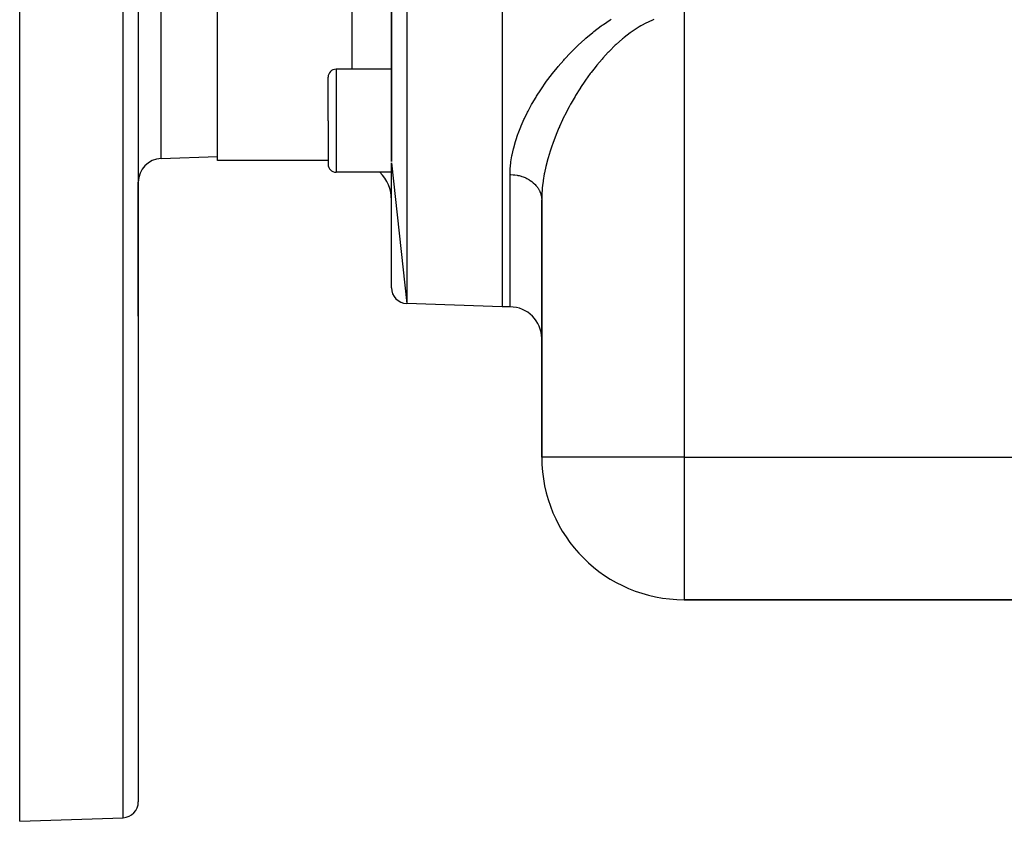
# Model space of a CAD drawing. Extents: x 24 to 1444, y -763 to 283.
# Drawn here: x 24 to 148, y -390 to -289 of the extents above; entities that cross this region are included whole.
import ezdxf

# ---------------------------------------------------------------- set-up
doc = ezdxf.new("R2010")
doc.units = 0
doc.linetypes.add('DASHED', pattern=[11.05, 8.7, -2.35])
doc.layers.get('0').update_dxf_attribs({"linetype": 'CONTINUOUS'})
doc.layers.add('NEVIDI', color=4, linetype='DASHED')

msp = doc.modelspace()

# ---------------------------------------------------------------- linework, layer by layer
at = {"color": 2}
for p, q in [((85, -154.838942), (85, -324.838942)), ((71, -157.259211), (71, -306.465534)), ((71, -306.465521), (71, -157.259211)), ((49, -306.338942), (49, -173.338942)), ((24, -389.838942), (24, -239.838942)), ((39, -239.838942), (39, -387.383753)), ((39, -239.838942), (39, -387.383753)), ((70.956848, -294.824234), (64, -294.824234)), ((70.956848, -294.824234), (70.999252, -294.877795)), ((70.999252, -294.877795), (71, -294.893825)), ((63, -301.324234), (63, -295.824234)), ((63, -301.324234), (63, -295.824234)), ((63, -301.324234), (63, -306.824234)), ((63, -301.324234), (63, -306.824234)), ((41.895302, -306.087044), (49, -305.838942)), ((63, -306.338942), (49, -306.338942)), ((63, -306.338942), (49, -306.338942)), ((71, -306.643972), (72.930201, -324.417456)), ((71, -322.418674), (71, -306.643994)), ((71, -307.824234), (64, -307.824234)), ((39, -309.085216), (39, -326.030591)), ((39, -326.030591), (39, -309.085216)), ((90, -311.337194), (90, -343.838942)), ((90, -343.838942), (90, -311.337194)), ((85, -324.838942), (72.930201, -324.417456)), ((85, -324.838942), (72.930201, -324.417456)), ((86, -324.838942), (85, -324.838942)), ((86, -324.838942), (85, -324.838942)), ((156.721221, -361.838942), (108, -361.838942)), ((108, -361.838942), (156.721221, -361.838942)), ((24, -389.838942), (37.069799, -389.382535))]:
    msp.add_line(p, q, dxfattribs=at)
for centre, radius, start, end in [((64, -295.824234), 1, 90, 180), ((42, -309.085216), 3, 92, 180), ((64, -306.824234), 1, 180, 270), ((66, -311.338942), 5, 0, 44.740228), ((73, -322.418674), 2, 180, 268), ((86, -328.838942), 4, 0, 90), ((108, -343.838942), 18, 180, 270), ((37, -387.383753), 2, 272, 360)]:
    msp.add_arc(centre, radius, start, end, dxfattribs=at)
at = {"layer": 'NEVIDI', "color": 7, "linetype": 'CONTINUOUS'}
for p, q in [((72.930201, -155.260429), (72.930201, -324.417456)), ((66, -222.853651), (66, -294.824234)), ((37.069799, -389.382535), (37.069799, -239.838942)), ((41.895302, -306.087044), (41.895302, -239.838942)), ((108, -284.917843), (108, -343.838942)), ((97.809025, -289.143744), (98.638325, -288.587119)), ((98.638325, -288.587119), (98.78707, -288.492492)), ((104.189847, -288.527024), (103.380919, -288.889397)), ((96.453532, -290.161608), (96.587171, -290.05516)), ((96.587171, -290.05516), (97.517907, -289.350921)), ((97.517907, -289.350921), (97.659591, -289.249321)), ((97.659591, -289.249321), (97.809025, -289.143744)), ((102.179435, -289.557041), (101.301909, -290.142841)), ((102.313167, -289.475067), (102.179435, -289.557041)), ((102.529689, -289.346423), (102.313167, -289.475067)), ((103.239084, -288.960156), (102.529689, -289.346423)), ((103.380919, -288.889397), (103.239084, -288.960156)), ((94.628196, -291.755336), (95.453107, -291.002141)), ((95.453107, -291.002141), (95.578634, -290.892397)), ((95.578634, -290.892397), (96.453532, -290.161608)), ((100.219871, -290.98096), (99.423637, -291.680961)), ((100.340447, -290.881165), (100.219871, -290.98096)), ((100.414772, -290.820454), (100.340447, -290.881165)), ((101.174901, -290.234556), (100.414772, -290.820454)), ((101.301909, -290.142841), (101.174901, -290.234556)), ((93.732842, -292.638744), (94.510641, -291.867325)), ((94.510641, -291.867325), (94.628196, -291.755336)), ((98.552855, -292.529726), (98.444132, -292.641969)), ((99.30824, -291.788385), (98.552855, -292.529726)), ((99.423637, -291.680961), (99.30824, -291.788385)), ((92.089058, -294.458187), (92.781997, -293.657955)), ((92.781997, -293.657955), (92.887871, -293.540109)), ((92.887871, -293.540109), (93.621524, -292.753614)), ((93.621524, -292.753614), (93.732842, -292.638744)), ((97.631818, -293.525936), (96.963342, -294.315709)), ((97.734421, -293.409796), (97.631818, -293.525936)), ((98.420488, -292.666566), (97.734421, -293.409796)), ((98.444132, -292.641969), (98.420488, -292.666566)), ((64, -294.824234), (64, -301.324234)), ((91.335581, -295.390247), (91.989168, -294.577886)), ((91.989168, -294.577886), (92.089058, -294.458187)), ((96.578581, -294.797282), (96.235852, -295.243675)), ((96.866511, -294.435), (96.578581, -294.797282)), ((96.963342, -294.315709), (96.866511, -294.435)), ((90.627222, -296.333234), (91.241425, -295.511656)), ((91.241425, -295.511656), (91.248881, -295.502)), ((91.248881, -295.502), (91.335581, -295.390247)), ((95.548902, -296.190588), (95.463054, -296.314061)), ((96.144484, -295.365533), (95.548902, -296.190588)), ((96.235852, -295.243675), (96.144484, -295.365533)), ((89.359177, -298.221925), (89.887484, -297.399297)), ((89.887484, -297.399297), (89.968695, -297.277676)), ((89.968695, -297.277676), (90.539529, -296.454976)), ((90.539529, -296.454976), (90.627222, -296.333234)), ((94.819199, -297.279284), (94.288411, -298.131557)), ((94.900253, -297.15381), (94.819199, -297.279284)), ((94.918335, -297.12598), (94.900253, -297.15381)), ((95.463054, -296.314061), (94.918335, -297.12598)), ((88.797893, -299.164715), (89.284274, -298.34332)), ((89.284274, -298.34332), (89.359177, -298.221925)), ((94.212043, -298.258778), (93.714006, -299.119572)), ((94.288411, -298.131557), (94.212043, -298.258778)), ((88.283864, -300.106293), (88.72895, -299.286226)), ((88.72895, -299.286226), (88.797893, -299.164715)), ((93.466105, -299.569802), (93.180729, -300.108093)), ((93.642661, -299.247577), (93.466105, -299.569802)), ((93.714006, -299.119572), (93.642661, -299.247577)), ((87.673695, -301.356332), (87.761136, -301.166178)), ((87.761136, -301.166178), (87.817613, -301.045553)), ((87.817613, -301.045553), (88.221151, -300.22735)), ((88.221151, -300.22735), (88.283864, -300.106293)), ((92.626217, -301.22433), (92.245144, -302.055897)), ((92.687231, -301.096447), (92.626217, -301.22433)), ((93.114686, -300.235943), (92.687231, -301.096447)), ((93.180729, -300.108093), (93.114686, -300.235943)), ((64, -301.324234), (64, -307.824234)), ((87.031947, -302.914767), (87.349688, -302.102306)), ((87.349688, -302.102306), (87.399983, -301.98174)), ((87.399983, -301.98174), (87.673695, -301.356332)), ((92.176842, -302.211504), (91.817366, -303.069226)), ((92.232808, -302.083841), (92.176842, -302.211504)), ((92.245144, -302.055897), (92.232808, -302.083841)), ((86.717002, -303.838125), (86.988169, -303.03483)), ((86.988169, -303.03483), (87.031947, -302.914767)), ((91.766577, -303.196263), (91.441046, -304.052108)), ((91.817366, -303.069226), (91.766577, -303.196263)), ((86.253957, -305.644545), (86.427864, -304.864673)), ((86.427864, -304.864673), (86.457308, -304.748172)), ((86.457308, -304.748172), (86.680324, -303.956447)), ((86.680324, -303.956447), (86.717002, -303.838125)), ((91.274721, -304.522126), (91.104181, -305.032818)), ((91.395317, -304.178858), (91.274721, -304.522126)), ((91.441046, -304.052108), (91.395317, -304.178858)), ((86.108467, -306.527507), (86.231867, -305.759331)), ((86.231867, -305.759331), (86.253957, -305.644545)), ((90.77341, -306.134251), (90.570321, -306.916841)), ((90.808486, -306.008757), (90.77341, -306.134251)), ((91.063578, -305.159377), (90.808486, -306.008757)), ((91.104181, -305.032818), (91.063578, -305.159377)), ((86.016668, -307.507771), (86.023156, -307.396651)), ((86.023156, -307.396651), (86.09243, -306.653429)), ((86.09243, -306.653429), (86.094026, -306.640456)), ((86.094026, -306.640456), (86.108467, -306.527507)), ((90.527379, -307.097383), (90.350077, -307.924706)), ((90.556613, -306.973797), (90.527379, -307.097383)), ((90.570321, -306.916841), (90.556613, -306.973797)), ((86, -308.123793), (86.016668, -307.507771)), ((86, -324.838942), (86, -308.12379)), ((86, -308.123793), (86.080654, -308.124447)), ((86.080654, -308.124447), (86.375362, -308.137984)), ((86.375362, -308.137984), (86.464864, -308.145577)), ((86.464864, -308.145577), (86.613288, -308.161791)), ((86.613288, -308.161791), (86.905032, -308.207126)), ((86.905032, -308.207126), (86.990757, -308.223929)), ((86.990757, -308.223929), (87.135129, -308.25591)), ((87.135129, -308.25591), (87.418431, -308.332616)), ((87.418431, -308.332616), (87.498749, -308.357883)), ((87.498749, -308.357883), (87.636485, -308.40503)), ((87.636485, -308.40503), (87.906286, -308.51219)), ((87.906286, -308.51219), (87.979937, -308.545073)), ((87.979937, -308.545073), (88.108655, -308.606565)), ((88.108655, -308.606565), (88.359846, -308.742598)), ((90.326773, -308.046363), (90.189766, -308.861539)), ((90.350077, -307.924706), (90.326773, -308.046363)), ((88.359846, -308.742598), (88.425951, -308.782252)), ((88.425951, -308.782252), (88.543252, -308.856967)), ((88.543252, -308.856967), (88.770923, -309.019701)), ((88.770923, -309.019701), (88.828428, -309.064975)), ((88.828428, -309.064975), (88.932307, -309.151617)), ((88.932307, -309.151617), (89.132034, -309.338441)), ((89.132034, -309.338441), (89.180357, -309.388305)), ((89.180357, -309.388305), (89.268933, -309.485291)), ((89.268933, -309.485291), (89.436914, -309.693257)), ((89.436914, -309.693257), (89.475594, -309.746612)), ((89.475594, -309.746612), (89.547224, -309.852173)), ((89.547224, -309.852173), (89.679926, -310.077664)), ((90.066052, -309.90219), (90.013734, -310.692198)), ((90.077054, -309.784063), (90.066052, -309.90219)), ((90.14315, -309.198966), (90.077054, -309.784063)), ((90.1725, -308.981487), (90.14315, -309.198966)), ((90.189766, -308.861539), (90.1725, -308.981487)), ((89.679926, -310.077664), (89.708605, -310.133174)), ((89.708605, -310.133174), (89.762092, -310.245523)), ((89.762092, -310.245523), (89.85668, -310.484767)), ((89.85668, -310.484767), (89.875349, -310.541271)), ((89.875349, -310.541271), (89.909719, -310.658334)), ((89.909719, -310.658334), (89.963984, -310.907019)), ((89.963984, -310.907019), (89.972882, -310.963748)), ((89.972882, -310.963748), (89.987496, -311.083453)), ((89.987496, -311.083453), (90, -311.337197)), ((90.009267, -310.808525), (90, -311.337194)), ((90.013734, -310.692198), (90.009267, -310.808525)), ((108, -343.838942), (90, -343.838942)), ((108, -343.838942), (156, -343.838942)), ((108, -343.838942), (108, -361.838942))]:
    msp.add_line(p, q, dxfattribs=at)

doc.saveas('drawing.dxf')
